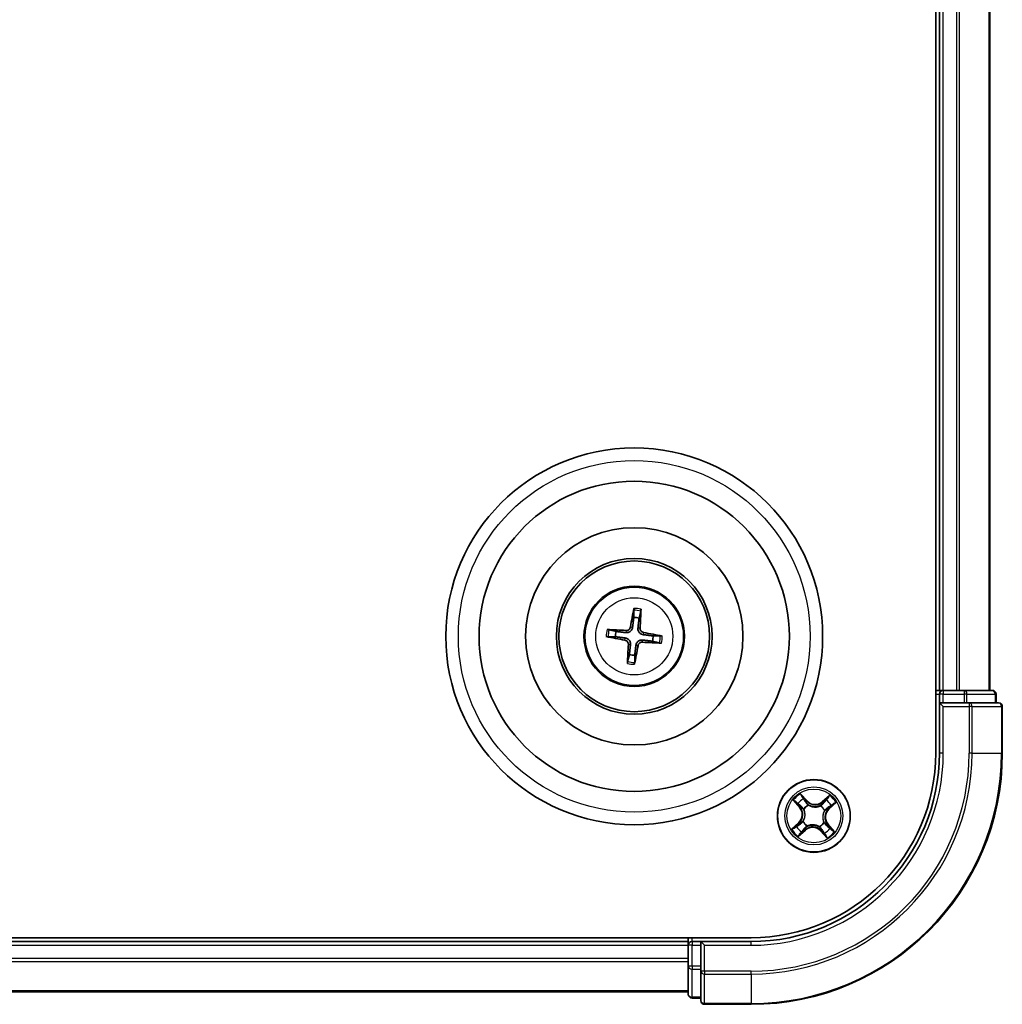
# Model space of a CAD drawing. Units: millimetres. Extents: x 7 to 4945, y 4 to 1128.
# Drawn here: x 1511 to 1589, y 601 to 680 of the extents above; entities that cross this region are included whole.
import ezdxf

# ---------------------------------------------------------------- set-up
doc = ezdxf.new("R2010")
doc.units = ezdxf.units.MM
doc.header["$LTSCALE"] = 0.5
doc.layers.add('Visible (ISO)', color=7, linetype='Continuous', lineweight=35)
doc.layers.add('Visible Narrow (ISO)', color=7, linetype='Continuous', lineweight=25)

msp = doc.modelspace()

# ---------------------------------------------------------------- linework, layer by layer
at = {"layer": 'Visible (ISO)'}
for p, q in [((1584.1121, 741.4239), (1584.1121, 621.4239)), ((1584.4121, 736.4239), (1584.4121, 626.4239)), ((1588.4121, 626.4239), (1588.4121, 736.4239)), ((1560.0733, 632.7967), (1560.0772, 632.225)), ((1560.4979, 632.1749), (1560.6357, 632.7298)), ((1558.6611, 631.1097), (1558.1062, 631.2476)), ((1558.0393, 630.6852), (1558.6111, 630.6891)), ((1561.5631, 630.3381), (1562.118, 630.2003)), ((1562.1849, 630.7627), (1561.6131, 630.7588)), ((1559.7263, 629.2729), (1559.5884, 628.718)), ((1560.1509, 628.6511), (1560.147, 629.2229)), ((1584.4121, 626.4239), (1584.1121, 626.4239)), ((1584.7121, 626.4239), (1584.4121, 626.4239)), ((1585.7716, 626.4239), (1584.7121, 626.4239)), ((1585.9952, 626.4239), (1585.7716, 626.4239)), ((1586.3707, 626.4239), (1585.9952, 626.4239)), ((1588.6121, 626.4239), (1586.3707, 626.4239)), ((1584.4121, 626.1239), (1584.4121, 625.4239)), ((1588.9121, 625.4239), (1588.9121, 626.1239)), ((1584.4121, 625.4239), (1584.4121, 621.4239)), ((1584.4121, 625.4239), (1584.7121, 625.1239)), ((1584.7121, 625.4239), (1584.4121, 625.4239)), ((1584.7121, 625.4239), (1586.3707, 625.4239)), ((1586.7716, 625.4239), (1586.3707, 625.4239)), ((1589.1121, 625.4239), (1586.7716, 625.4239)), ((1589.4121, 621.4239), (1589.4121, 625.1239)), ((1569.4121, 606.7239), (1449.4121, 606.7239)), ((1564.4121, 606.4239), (1454.4121, 606.4239)), ((1564.4121, 606.7239), (1564.4121, 606.4239)), ((1564.4121, 606.4239), (1564.4121, 606.1239)), ((1564.4121, 606.1239), (1564.4121, 605.0644)), ((1565.4121, 606.4239), (1564.7121, 606.4239)), ((1565.7121, 606.1239), (1565.4121, 606.4239)), ((1569.4121, 606.4239), (1565.4121, 606.4239)), ((1565.4121, 606.4239), (1565.4121, 606.1239)), ((1565.4121, 604.4653), (1565.4121, 606.1239)), ((1564.4121, 605.0644), (1564.4121, 604.8408)), ((1564.4121, 604.8408), (1564.4121, 604.4653)), ((1564.4121, 604.4653), (1564.4121, 602.2239)), ((1565.4121, 604.4653), (1565.4121, 604.0644)), ((1565.4121, 604.0644), (1565.4121, 601.7239)), ((1454.4121, 602.4239), (1564.4121, 602.4239)), ((1564.7121, 601.9239), (1565.4121, 601.9239)), ((1565.7121, 601.4239), (1569.4121, 601.4239))]:
    msp.add_line(p, q, dxfattribs=at)
for centre, radius in [((1560.1121, 630.7239), 15), ((1560.1121, 630.7239), 12.35), ((1560.1121, 630.7239), 8.65), ((1560.1121, 630.7239), 6.2), ((1560.1121, 630.7239), 6), ((1560.1121, 630.7239), 4), ((1574.4121, 616.4239), 2.9)]:
    msp.add_circle(centre, radius, dxfattribs=at)
for centre, radius, start, end in [((1560.1121, 630.7239), 1.5014, 75.110183, 91.33078), ((1560.1121, 630.7239), 1.5014, 165.110183, 181.33078), ((1560.1121, 630.7239), 1.5014, 345.110183, 1.33078), ((1560.1121, 630.7239), 1.5014, 255.110183, 271.33078), ((1584.7121, 626.1239), 0.3, 90, 180), ((1588.6121, 626.1239), 0.3, 0, 90), ((1589.1121, 625.1239), 0.3, 0, 90), ((1569.4121, 621.4239), 20, 270, 0), ((1569.4121, 621.4239), 15, 270, 0), ((1569.4121, 621.4239), 14.7, 270, 0), ((1564.7121, 606.1239), 0.3, 90, 180), ((1564.7121, 602.2239), 0.3, 180, 270), ((1565.7121, 601.7239), 0.3, 180, 270)]:
    msp.add_arc(centre, radius, start, end, dxfattribs=at)
for centre, major_axis, start_param, end_param in [((1560.2499, 630.7003), (-1.0966, -6.4053), 4.3682757, 4.60726), ((1559.9726, 630.7333), (0.4357, 6.4839), 4.817518, 5.0565022), ((1560.1027, 630.5844), (-6.4839, 0.4357), 4.817518, 5.0565022), ((1560.1357, 630.8617), (6.4053, -1.0966), 4.3682757, 4.60726), ((1560.0885, 630.5861), (-6.4053, 1.0966), 4.3682757, 4.60726), ((1560.2516, 630.7145), (-0.4357, -6.4839), 4.817518, 5.0565022), ((1559.9743, 630.7475), (1.0966, 6.4053), 4.3682757, 4.60726), ((1560.1215, 630.8634), (6.4839, -0.4357), 4.817518, 5.0565022)]:
    msp.add_ellipse(centre, major_axis=major_axis, ratio=0.0871557, start_param=start_param, end_param=end_param, dxfattribs=at)
for points, knots in [([(1560.0733, 632.7967), (1560.0733, 632.8027), (1560.0737, 632.8111), (1560.0753, 632.8308), (1560.077, 632.8462), (1560.0809, 632.8747), (1560.0837, 632.893), (1560.0887, 632.9221), (1560.0916, 632.9379), (1560.0943, 632.9512)], [0.0427285, 0.0427285, 0.0427285, 0.0427285, 0.046469677, 0.046469677, 0.051108902, 0.051108902, 0.055816051, 0.055816051, 0.05997866, 0.05997866, 0.05997866, 0.05997866]), ([(1560.6515, 632.885), (1560.651, 632.8714), (1560.6502, 632.8553), (1560.6482, 632.8258), (1560.6467, 632.8074), (1560.6437, 632.7788), (1560.6418, 632.7635), (1560.6387, 632.7439), (1560.6372, 632.7357), (1560.6357, 632.7298)], [0.014560073, 0.014560073, 0.014560073, 0.014560073, 0.018722682, 0.018722682, 0.023429831, 0.023429831, 0.028069056, 0.028069056, 0.031810233, 0.031810233, 0.031810233, 0.031810233]), ([(1557.9511, 631.2634), (1557.9646, 631.2629), (1557.9807, 631.262), (1558.0102, 631.2601), (1558.0286, 631.2585), (1558.0572, 631.2555), (1558.0726, 631.2536), (1558.0921, 631.2506), (1558.1003, 631.249), (1558.1062, 631.2476)], [0.014560073, 0.014560073, 0.014560073, 0.014560073, 0.018722682, 0.018722682, 0.023429831, 0.023429831, 0.028069056, 0.028069056, 0.031810233, 0.031810233, 0.031810233, 0.031810233]), ([(1559.9791, 631.4385), (1559.9736, 631.3946), (1559.9619, 631.3512), (1559.9317, 631.278), (1559.9119, 631.2418), (1559.8622, 631.1749), (1559.8321, 631.1442), (1559.7692, 631.0947), (1559.7322, 631.0726), (1559.6555, 631.0399), (1559.6157, 631.0292), (1559.5375, 631.017), (1559.4926, 631.0158), (1559.4486, 631.0207)], [0.222956271, 0.222956271, 0.222956271, 0.222956271, 0.236687953, 0.236687953, 0.248699118, 0.248699118, 0.260710282, 0.260710282, 0.272721447, 0.272721447, 0.284732612, 0.284732612, 0.298464294, 0.298464294, 0.298464294, 0.298464294]), ([(1559.8098, 631.4675), (1559.8024, 631.4267), (1559.7865, 631.3846), (1559.7391, 631.3099), (1559.7076, 631.2775), (1559.6396, 631.2293), (1559.5985, 631.2103), (1559.5239, 631.1929), (1559.4913, 631.1903), (1559.4601, 631.1921)], [0, 0, 0, 0, 0.012499779, 0.012499779, 0.024999557, 0.024999557, 0.037523671, 0.037523671, 0.046676606, 0.046676606, 0.046676606, 0.046676606]), ([(1560.8267, 630.8569), (1560.7828, 630.8624), (1560.7394, 630.8741), (1560.6662, 630.9043), (1560.63, 630.9241), (1560.5631, 630.9738), (1560.5324, 631.0039), (1560.4828, 631.0669), (1560.4608, 631.1038), (1560.4281, 631.1805), (1560.4174, 631.2203), (1560.4052, 631.2985), (1560.404, 631.3435), (1560.4089, 631.3874)], [0.222956271, 0.222956271, 0.222956271, 0.222956271, 0.236687953, 0.236687953, 0.248699118, 0.248699118, 0.260710282, 0.260710282, 0.272721447, 0.272721447, 0.284732612, 0.284732612, 0.298464294, 0.298464294, 0.298464294, 0.298464294]), ([(1560.8557, 631.0262), (1560.8149, 631.0336), (1560.7727, 631.0495), (1560.6981, 631.0969), (1560.6657, 631.1284), (1560.6174, 631.1964), (1560.5984, 631.2375), (1560.5811, 631.3121), (1560.5785, 631.3447), (1560.5803, 631.3759)], [0, 0, 0, 0, 0.012499779, 0.012499779, 0.024999557, 0.024999557, 0.037523671, 0.037523671, 0.046676606, 0.046676606, 0.046676606, 0.046676606]), ([(1558.0393, 630.6852), (1558.0333, 630.6852), (1558.0249, 630.6855), (1558.0052, 630.6872), (1557.9899, 630.6889), (1557.9613, 630.6927), (1557.9431, 630.6955), (1557.9139, 630.7005), (1557.8981, 630.7035), (1557.8848, 630.7062)], [0.0427285, 0.0427285, 0.0427285, 0.0427285, 0.046469677, 0.046469677, 0.051108902, 0.051108902, 0.055816051, 0.055816051, 0.05997866, 0.05997866, 0.05997866, 0.05997866]), ([(1559.3685, 630.4216), (1559.4093, 630.4143), (1559.4515, 630.3984), (1559.5261, 630.351), (1559.5585, 630.3195), (1559.6068, 630.2514), (1559.6258, 630.2103), (1559.6431, 630.1357), (1559.6457, 630.1032), (1559.6439, 630.0719)], [0, 0, 0, 0, 0.012499779, 0.012499779, 0.024999557, 0.024999557, 0.037523671, 0.037523671, 0.046676606, 0.046676606, 0.046676606, 0.046676606]), ([(1559.3975, 630.591), (1559.4414, 630.5854), (1559.4848, 630.5737), (1559.558, 630.5435), (1559.5942, 630.5238), (1559.6611, 630.474), (1559.6918, 630.4439), (1559.7413, 630.381), (1559.7634, 630.3441), (1559.7961, 630.2674), (1559.8068, 630.2276), (1559.819, 630.1493), (1559.8202, 630.1044), (1559.8153, 630.0604)], [0.222956271, 0.222956271, 0.222956271, 0.222956271, 0.236687953, 0.236687953, 0.248699118, 0.248699118, 0.260710282, 0.260710282, 0.272721447, 0.272721447, 0.284732612, 0.284732612, 0.298464294, 0.298464294, 0.298464294, 0.298464294]), ([(1560.245, 630.0093), (1560.2506, 630.0532), (1560.2623, 630.0966), (1560.2925, 630.1698), (1560.3122, 630.206), (1560.362, 630.2729), (1560.3921, 630.3036), (1560.455, 630.3532), (1560.4919, 630.3752), (1560.5686, 630.4079), (1560.6085, 630.4187), (1560.6867, 630.4309), (1560.7316, 630.4321), (1560.7756, 630.4271)], [0.222956271, 0.222956271, 0.222956271, 0.222956271, 0.236687953, 0.236687953, 0.248699118, 0.248699118, 0.260710282, 0.260710282, 0.272721447, 0.272721447, 0.284732612, 0.284732612, 0.298464294, 0.298464294, 0.298464294, 0.298464294]), ([(1562.1849, 630.7627), (1562.1909, 630.7627), (1562.1993, 630.7623), (1562.219, 630.7607), (1562.2343, 630.759), (1562.2629, 630.7551), (1562.2811, 630.7523), (1562.3103, 630.7473), (1562.326, 630.7444), (1562.3394, 630.7417)], [0.0427285, 0.0427285, 0.0427285, 0.0427285, 0.046469677, 0.046469677, 0.051108902, 0.051108902, 0.055816051, 0.055816051, 0.05997866, 0.05997866, 0.05997866, 0.05997866]), ([(1560.4144, 629.9803), (1560.4218, 630.0211), (1560.4377, 630.0633), (1560.4851, 630.1379), (1560.5165, 630.1703), (1560.5846, 630.2186), (1560.6257, 630.2376), (1560.7003, 630.2549), (1560.7329, 630.2575), (1560.7641, 630.2557)], [0, 0, 0, 0, 0.012499779, 0.012499779, 0.024999557, 0.024999557, 0.037523671, 0.037523671, 0.046676606, 0.046676606, 0.046676606, 0.046676606]), ([(1562.2731, 630.1845), (1562.2595, 630.185), (1562.2435, 630.1858), (1562.214, 630.1878), (1562.1956, 630.1893), (1562.167, 630.1923), (1562.1516, 630.1942), (1562.1321, 630.1973), (1562.1239, 630.1989), (1562.118, 630.2003)], [0.014560073, 0.014560073, 0.014560073, 0.014560073, 0.018722682, 0.018722682, 0.023429831, 0.023429831, 0.028069056, 0.028069056, 0.031810233, 0.031810233, 0.031810233, 0.031810233]), ([(1559.5726, 628.5629), (1559.5731, 628.5765), (1559.574, 628.5925), (1559.5759, 628.622), (1559.5775, 628.6404), (1559.5805, 628.6691), (1559.5824, 628.6844), (1559.5854, 628.7039), (1559.587, 628.7121), (1559.5884, 628.718)], [0.014560073, 0.014560073, 0.014560073, 0.014560073, 0.018722682, 0.018722682, 0.023429831, 0.023429831, 0.028069056, 0.028069056, 0.031810233, 0.031810233, 0.031810233, 0.031810233]), ([(1560.1509, 628.6511), (1560.1509, 628.6451), (1560.1505, 628.6367), (1560.1489, 628.617), (1560.1471, 628.6017), (1560.1433, 628.5731), (1560.1405, 628.5549), (1560.1355, 628.5257), (1560.1326, 628.51), (1560.1299, 628.4966)], [0.0427285, 0.0427285, 0.0427285, 0.0427285, 0.046469677, 0.046469677, 0.051108902, 0.051108902, 0.055816051, 0.055816051, 0.05997866, 0.05997866, 0.05997866, 0.05997866])]:
    msp.add_open_spline(points, degree=3, knots=knots, dxfattribs=at)
for points, weights in [([(1560.0772, 632.225), (1560.0113, 631.6937), (1559.9791, 631.4385)], [1, 1.44873413118, 1.8284082018]), ([(1560.4089, 631.3874), (1560.4375, 631.6431), (1560.4979, 632.1749)], [1.8284082018, 1.44873413118, 1]), ([(1558.6111, 630.6891), (1559.1423, 630.6231), (1559.3975, 630.591)], [1, 1.44873413118, 1.8284082018]), ([(1559.4486, 631.0207), (1559.1929, 631.0493), (1558.6611, 631.1097)], [1.8284082018, 1.44873413118, 1]), ([(1560.7756, 630.4271), (1561.0313, 630.3985), (1561.5631, 630.3381)], [1.8284082018, 1.44873413118, 1]), ([(1561.6131, 630.7588), (1561.0819, 630.8247), (1560.8267, 630.8569)], [1, 1.44873413118, 1.8284082018]), ([(1559.8153, 630.0604), (1559.7867, 629.8048), (1559.7263, 629.2729)], [1.8284082018, 1.44873413118, 1]), ([(1560.147, 629.2229), (1560.2129, 629.7541), (1560.245, 630.0093)], [1, 1.44873413118, 1.8284082018])]:
    msp.add_rational_spline(points, weights, degree=2, dxfattribs=at)
at = {"layer": 'Visible Narrow (ISO)'}
for p, q in [((1584.7121, 626.4239), (1584.7121, 736.4239)), ((1585.7716, 736.4239), (1585.7716, 626.4239)), ((1586.002, 626.4239), (1586.002, 736.4239)), ((1588.3426, 736.4239), (1588.3426, 626.4239)), ((1559.4601, 631.1921), (1559.4486, 631.0207)), ((1559.8098, 631.4675), (1559.9791, 631.4385)), ((1560.5803, 631.3759), (1560.4089, 631.3874)), ((1559.3685, 630.4216), (1559.3975, 630.591)), ((1560.7641, 630.2557), (1560.7756, 630.4271)), ((1560.8557, 631.0262), (1560.8267, 630.8569)), ((1559.6439, 630.0719), (1559.8153, 630.0604)), ((1560.4144, 629.9803), (1560.245, 630.0093)), ((1584.7121, 626.4239), (1584.7121, 626.1239)), ((1586.3707, 626.4239), (1586.3707, 626.1239)), ((1584.1121, 626.1239), (1584.4121, 626.1239)), ((1584.7121, 626.1239), (1584.4121, 626.1239)), ((1584.7121, 626.1239), (1586.3707, 626.1239)), ((1584.7121, 625.4239), (1584.7121, 626.1239)), ((1586.6012, 626.1239), (1586.3707, 626.1239)), ((1586.3707, 626.1239), (1586.3707, 625.4239)), ((1586.6012, 626.1239), (1588.8426, 626.1239)), ((1586.6012, 625.4239), (1586.6012, 626.1239)), ((1588.9121, 626.1239), (1588.8426, 626.1239)), ((1588.8426, 626.1239), (1588.8426, 625.4239)), ((1584.7121, 621.4239), (1584.7121, 625.1239)), ((1584.7121, 625.1239), (1586.7716, 625.1239)), ((1586.7716, 625.4239), (1586.7716, 625.1239)), ((1586.7716, 625.1239), (1586.7716, 621.4239)), ((1587.002, 625.1239), (1586.7716, 625.1239)), ((1587.002, 621.4239), (1587.002, 625.1239)), ((1587.002, 625.1239), (1589.3426, 625.1239)), ((1589.3426, 625.1239), (1589.3426, 621.4239)), ((1589.4121, 625.1239), (1589.3426, 625.1239)), ((1584.7121, 621.4239), (1584.4121, 621.4239)), ((1587.002, 621.4239), (1586.7716, 621.4239)), ((1587.002, 621.4239), (1589.3426, 621.4239)), ((1589.3426, 621.4239), (1589.4121, 621.4239)), ((1573.8846, 617.62), (1573.3548, 618.192)), ((1573.515, 617.9457), (1573.848, 617.5861)), ((1575.6596, 618.0633), (1575.0694, 617.5538)), ((1575.102, 617.5161), (1575.473, 617.8364)), ((1572.7727, 617.6714), (1573.2822, 617.0813)), ((1573.3199, 617.1138), (1572.9996, 617.4848)), ((1573.3199, 617.1138), (1573.2822, 617.0813)), ((1573.3199, 617.1138), (1573.3749, 617.1613)), ((1573.848, 617.5861), (1573.7947, 617.5367)), ((1573.848, 617.5861), (1573.8846, 617.62)), ((1573.9713, 617.2866), (1573.981, 617.2677)), ((1574.9344, 617.2144), (1574.9461, 617.2322)), ((1575.102, 617.5161), (1575.0694, 617.5538)), ((1575.102, 617.5161), (1575.1495, 617.4611)), ((1575.5743, 616.988), (1575.5249, 617.0413)), ((1575.9339, 617.3211), (1575.5743, 616.988)), ((1575.6081, 616.9515), (1576.1801, 617.4812)), ((1573.6216, 616.9462), (1573.6038, 616.958)), ((1575.2748, 616.8647), (1575.2558, 616.855)), ((1575.5743, 616.988), (1575.6081, 616.9515)), ((1573.2161, 615.8964), (1572.6441, 615.3666)), ((1572.8903, 615.5268), (1573.2499, 615.8598)), ((1573.2499, 615.8598), (1573.2161, 615.8964)), ((1573.2499, 615.8598), (1573.2993, 615.8065)), ((1573.5494, 615.9831), (1573.5684, 615.9928)), ((1573.8898, 615.6334), (1573.878, 615.6156)), ((1574.8529, 615.5612), (1574.8432, 615.5802)), ((1575.2026, 615.9016), (1575.2204, 615.8899)), ((1575.5043, 615.734), (1575.4493, 615.6865)), ((1575.5043, 615.734), (1575.542, 615.7666)), ((1575.5043, 615.734), (1575.8246, 615.363)), ((1576.0515, 615.1764), (1575.542, 615.7666)), ((1573.1646, 614.7845), (1573.7547, 615.294)), ((1573.7222, 615.3317), (1573.3512, 615.0114)), ((1573.7222, 615.3317), (1573.6747, 615.3867)), ((1573.7222, 615.3317), (1573.7547, 615.294)), ((1574.9762, 615.2617), (1574.9396, 615.2279)), ((1574.9396, 615.2279), (1575.4694, 614.6559)), ((1574.9762, 615.2617), (1575.0295, 615.3111)), ((1575.3092, 614.9021), (1574.9762, 615.2617)), ((1454.4121, 606.1239), (1564.4121, 606.1239)), ((1564.7121, 606.1239), (1564.4121, 606.1239)), ((1564.7121, 606.4239), (1564.7121, 606.7239)), ((1564.7121, 606.4239), (1564.7121, 606.1239)), ((1564.7121, 604.4653), (1564.7121, 606.1239)), ((1564.7121, 606.1239), (1565.4121, 606.1239)), ((1565.7121, 606.1239), (1569.4121, 606.1239)), ((1565.7121, 604.0644), (1565.7121, 606.1239)), ((1569.4121, 606.1239), (1569.4121, 606.4239)), ((1564.4121, 605.0644), (1454.4121, 605.0644)), ((1454.4121, 604.834), (1564.4121, 604.834)), ((1564.7121, 604.4653), (1564.4121, 604.4653)), ((1564.7121, 604.4653), (1564.7121, 604.2348)), ((1565.4121, 604.4653), (1564.7121, 604.4653)), ((1564.7121, 601.9935), (1564.7121, 604.2348)), ((1564.7121, 604.2348), (1565.4121, 604.2348)), ((1565.7121, 604.0644), (1565.4121, 604.0644)), ((1569.4121, 604.0644), (1565.7121, 604.0644)), ((1565.7121, 604.0644), (1565.7121, 603.834)), ((1565.7121, 603.834), (1569.4121, 603.834)), ((1565.7121, 601.4935), (1565.7121, 603.834)), ((1569.4121, 603.834), (1569.4121, 604.0644)), ((1569.4121, 603.834), (1569.4121, 601.4935)), ((1564.4121, 602.4935), (1454.4121, 602.4935)), ((1564.7121, 601.9935), (1564.7121, 601.9239)), ((1565.4121, 601.9935), (1564.7121, 601.9935)), ((1569.4121, 601.4935), (1565.7121, 601.4935)), ((1565.7121, 601.4935), (1565.7121, 601.4239)), ((1569.4121, 601.4935), (1569.4121, 601.4239))]:
    msp.add_line(p, q, dxfattribs=at)
for centre, radius in [((1560.1121, 630.7239), 14), ((1560.1121, 630.7239), 3.9074), ((1560.1121, 630.7239), 3.0689), ((1574.4121, 616.4239), 2.8677), ((1574.4121, 616.4239), 2.3092), ((1574.4121, 616.4239), 2.1415)]:
    msp.add_circle(centre, radius, dxfattribs=at)
for centre, radius, start, end in [((1560.1121, 630.7239), 2.0731, 75.369562, 91.071402), ((1560.1121, 630.7239), 2.2274, 75.983871, 90.457092), ((1560.1121, 630.7239), 2.2274, 165.983871, 180.457092), ((1560.1121, 630.7239), 2.0731, 165.369562, 181.071402), ((1560.1121, 630.7239), 2.0731, 345.369562, 1.071402), ((1560.1121, 630.7239), 2.2274, 345.983871, 0.457092), ((1560.1121, 630.7239), 2.2274, 255.983871, 270.457092), ((1560.1121, 630.7239), 2.0731, 255.369562, 271.071402), ((1569.4121, 621.4239), 17.3595, 270, 0), ((1569.4121, 621.4239), 19.9305, 270, 0), ((1569.4121, 621.4239), 17.59, 270, 0), ((1569.4121, 621.4239), 15.3, 270, 0), ((1574.4121, 616.4239), 2.0601, 120.880183, 142.731019), ((1574.4121, 616.4239), 1.6122, 121.49808, 142.113122), ((1574.4121, 616.4239), 2.0601, 30.880183, 52.731019), ((1572.6356, 616.5231), 0.8542, 312.805601, 40.805601), ((1572.6356, 616.5231), 0.904, 312.805601, 40.805601), ((1574.4121, 616.4239), 0.9688, 117.063645, 146.547557), ((1574.4121, 616.4239), 0.9475, 117.063645, 146.547557), ((1574.5112, 618.2004), 0.904, 222.805601, 310.805601), ((1574.5112, 618.2004), 0.8542, 222.805601, 310.805601), ((1574.4121, 616.4239), 0.9475, 27.063645, 56.547557), ((1574.4121, 616.4239), 0.9688, 27.063645, 56.547557), ((1574.4121, 616.4239), 1.6122, 31.49808, 52.113122), ((1576.1886, 616.3248), 0.904, 132.805601, 220.805601), ((1576.1886, 616.3248), 0.8542, 132.805601, 220.805601), ((1574.4121, 616.4239), 1.6122, 211.49808, 232.113122), ((1574.4121, 616.4239), 0.9688, 207.063645, 236.547557), ((1574.4121, 616.4239), 0.9475, 207.063645, 236.547557), ((1574.3129, 614.6475), 0.904, 42.805601, 130.805601), ((1574.3129, 614.6475), 0.8542, 42.805601, 130.805601), ((1574.4121, 616.4239), 0.9475, 297.063645, 326.547557), ((1574.4121, 616.4239), 0.9688, 297.063645, 326.547557), ((1574.4121, 616.4239), 2.0601, 210.880183, 232.731019), ((1574.4121, 616.4239), 1.6122, 301.49808, 322.113122), ((1574.4121, 616.4239), 2.0601, 300.880183, 322.731019)]:
    msp.add_arc(centre, radius, start, end, dxfattribs=at)
for centre, major_axis, ratio, start_param, end_param in [((1586.3707, 626.1239), (0, 0.3), 0.7682213, 4.712389, 6.2831853), ((1588.6121, 626.1239), (0, 0.3), 0.7682213, 4.712389, 6.2831853), ((1586.7716, 625.1239), (0, 0.3), 0.7682213, 4.712389, 6.2831853), ((1589.1121, 625.1239), (0, 0.3), 0.7682213, 4.712389, 6.2831853), ((1573.4784, 617.9119), (0.0386, 0.0318), 0.5485067, 0.1044247, 1.4996069), ((1573.5932, 617.7604), (0.0421, 0.027), 0.8957402, 0.1973195, 1.5527426), ((1575.5055, 617.7987), (-0.0348, 0.0359), 0.5485067, 4.7835784, 6.1787606), ((1573.0373, 617.5174), (-0.0359, -0.0348), 0.5485067, 4.7835784, 6.1787606), ((1573.1751, 617.3865), (-0.0315, -0.0388), 0.8957402, 4.7304427, 6.0858658), ((1573.4126, 617.1938), (-0.0315, -0.0388), 0.8957205, 4.7348377, 6.0858836), ((1573.7582, 617.5029), (0.0421, 0.027), 0.8957205, 0.1973017, 1.5483476), ((1573.9917, 617.2468), (0.0306, 0.0395), 0.8768464, 0.1822914, 1.1799022), ((1573.9917, 617.2468), (0.0256, 0.0429), 0.4107012, 0.0957358, 1.3186875), ((1574.9214, 617.1949), (-0.026, 0.0427), 0.8768464, 5.1032831, 6.100894), ((1574.9214, 617.1949), (-0.0207, 0.0455), 0.4107012, 4.9644978, 6.1874495), ((1575.182, 617.4234), (-0.0388, 0.0315), 0.8957205, 4.7348377, 6.0858836), ((1575.3746, 617.6609), (-0.0388, 0.0315), 0.8957402, 4.7304427, 6.0858658), ((1575.4911, 617.0778), (0.027, -0.0421), 0.8957205, 0.1973017, 1.5483476), ((1575.7485, 617.2428), (0.027, -0.0421), 0.8957402, 0.1973195, 1.5527426), ((1575.9, 617.3576), (0.0318, -0.0386), 0.5485067, 0.1044247, 1.4996069), ((1573.6411, 616.9333), (-0.0427, -0.026), 0.8768464, 5.1032831, 6.100894), ((1573.6411, 616.9333), (-0.0455, -0.0207), 0.4107012, 4.9644978, 6.1874495), ((1575.2349, 616.8443), (0.0429, -0.0256), 0.4107012, 0.0957358, 1.3186875), ((1575.2349, 616.8443), (0.0395, -0.0306), 0.8768464, 0.1822914, 1.1799022), ((1572.9242, 615.4902), (-0.0318, 0.0386), 0.5485067, 0.1044247, 1.4996069), ((1573.0756, 615.605), (-0.027, 0.0421), 0.8957402, 0.1973195, 1.5527426), ((1573.3331, 615.77), (-0.027, 0.0421), 0.8957205, 0.1973017, 1.5483476), ((1573.5893, 616.0035), (-0.0395, 0.0306), 0.8768464, 0.1822914, 1.1799022), ((1573.5893, 616.0035), (-0.0429, 0.0256), 0.4107012, 0.0957358, 1.3186875), ((1573.9027, 615.653), (0.026, -0.0427), 0.8768464, 5.1032831, 6.100894), ((1573.9027, 615.653), (0.0207, -0.0455), 0.4107012, 4.9644978, 6.1874495), ((1574.8325, 615.6011), (-0.0256, -0.0429), 0.4107012, 0.0957358, 1.3186875), ((1574.8325, 615.6011), (-0.0306, -0.0395), 0.8768464, 0.1822914, 1.1799022), ((1575.183, 615.9146), (0.0455, 0.0207), 0.4107012, 4.9644978, 6.1874495), ((1575.183, 615.9146), (0.0427, 0.026), 0.8768464, 5.1032831, 6.100894), ((1575.4116, 615.654), (0.0315, 0.0388), 0.8957205, 4.7348377, 6.0858836), ((1575.6491, 615.4614), (0.0315, 0.0388), 0.8957402, 4.7304427, 6.0858658), ((1573.3186, 615.0491), (0.0348, -0.0359), 0.5485067, 4.7835784, 6.1787606), ((1573.4496, 615.1869), (0.0388, -0.0315), 0.8957402, 4.7304427, 6.0858658), ((1573.6422, 615.4244), (0.0388, -0.0315), 0.8957205, 4.7348377, 6.0858836), ((1575.066, 615.3449), (-0.0421, -0.027), 0.8957205, 0.1973017, 1.5483476), ((1575.231, 615.0875), (-0.0421, -0.027), 0.8957402, 0.1973195, 1.5527426), ((1575.3458, 614.936), (-0.0386, -0.0318), 0.5485067, 0.1044247, 1.4996069), ((1575.7869, 615.3305), (0.0359, 0.0348), 0.5485067, 4.7835784, 6.1787606), ((1564.7121, 604.4653), (-0.3, 0), 0.7682213, 0, 1.5707963), ((1565.7121, 604.0644), (-0.3, 0), 0.7682213, 0, 1.5707963), ((1564.7121, 602.2239), (-0.3, 0), 0.7682213, 0, 1.5707963), ((1565.7121, 601.7239), (-0.3, 0), 0.7682213, 0, 1.5707963)]:
    msp.add_ellipse(centre, major_axis=major_axis, ratio=ratio, start_param=start_param, end_param=end_param, dxfattribs=at)
for points, knots in [([(1573.515, 617.9457), (1573.4996, 617.9633), (1573.4848, 617.9828), (1573.4475, 618.0359), (1573.4258, 618.0708), (1573.3876, 618.1349), (1573.3711, 618.1636), (1573.3548, 618.192)], [-0.032055974, -0.032055974, -0.032055974, -0.032055974, -0.02365019, -0.02365019, -0.010200936, -0.010200936, 0.000338329, 0.000338329, 0.000338329, 0.000338329]), ([(1573.3548, 618.192), (1573.3642, 618.1613), (1573.3736, 618.1302), (1573.3967, 618.0616), (1573.4105, 618.0246), (1573.4381, 617.9707), (1573.4499, 617.9515), (1573.4638, 617.9352)], [-0.000338329, -0.000338329, -0.000338329, -0.000338329, 0.010200936, 0.010200936, 0.02365019, 0.02365019, 0.032055974, 0.032055974, 0.032055974, 0.032055974]), ([(1573.4638, 617.9352), (1573.4874, 617.9074), (1573.5086, 617.8815), (1573.5445, 617.8353), (1573.5591, 617.8151), (1573.5698, 617.7986)], [-0.028982846, -0.028982846, -0.028982846, -0.028982846, -0.014585063, -0.014585063, 0, 0, 0, 0]), ([(1573.6297, 617.7942), (1573.6181, 617.8124), (1573.6022, 617.8348), (1573.5633, 617.886), (1573.5405, 617.9147), (1573.515, 617.9457)], [0, 0, 0, 0, 0.014585063, 0.014585063, 0.028982846, 0.028982846, 0.028982846, 0.028982846]), ([(1573.5698, 617.7986), (1573.5973, 617.7557), (1573.6248, 617.7128), (1573.6799, 617.627), (1573.7074, 617.5841), (1573.735, 617.5412)], [-0.068779854, -0.068779854, -0.068779854, -0.068779854, -0.034389927, -0.034389927, 0, 0, 0, 0]), ([(1573.7947, 617.5367), (1573.7672, 617.5797), (1573.7397, 617.6226), (1573.6847, 617.7084), (1573.6572, 617.7513), (1573.6297, 617.7942)], [0, 0, 0, 0, 0.034389927, 0.034389927, 0.068779854, 0.068779854, 0.068779854, 0.068779854]), ([(1575.473, 617.8364), (1575.444, 617.8083), (1575.4179, 617.7822), (1575.3738, 617.7357), (1575.3556, 617.7153), (1575.3421, 617.6986)], [0, 0, 0, 0, 0.014491423, 0.014491423, 0.028982846, 0.028982846, 0.028982846, 0.028982846]), ([(1575.4021, 617.6963), (1575.4145, 617.7114), (1575.4311, 617.7298), (1575.4719, 617.7716), (1575.4959, 617.7951), (1575.5227, 617.8203)], [-0.028982846, -0.028982846, -0.028982846, -0.028982846, -0.014491423, -0.014491423, 0, 0, 0, 0]), ([(1575.6596, 618.0633), (1575.6437, 618.0417), (1575.6276, 618.0198), (1575.5958, 617.9775), (1575.5801, 617.957), (1575.5462, 617.9146), (1575.5279, 617.8928), (1575.4972, 617.8597), (1575.4852, 617.8476), (1575.473, 617.8364)], [-0.032394303, -0.032394303, -0.032394303, -0.032394303, -0.023744988, -0.023744988, -0.0154285, -0.0154285, -0.005934038, -0.005934038, 0, 0, 0, 0]), ([(1575.5227, 617.8203), (1575.5337, 617.8306), (1575.5438, 617.8425), (1575.5687, 617.8762), (1575.5823, 617.8993), (1575.6066, 617.9453), (1575.6173, 617.9678), (1575.6386, 618.0148), (1575.6491, 618.0391), (1575.6596, 618.0633)], [0, 0, 0, 0, 0.005934038, 0.005934038, 0.0154285, 0.0154285, 0.023744988, 0.023744988, 0.032394303, 0.032394303, 0.032394303, 0.032394303]), ([(1573.0157, 617.5345), (1573.0054, 617.5455), (1572.9935, 617.5557), (1572.9598, 617.5805), (1572.9367, 617.5942), (1572.8907, 617.6184), (1572.8682, 617.6291), (1572.8213, 617.6504), (1572.7969, 617.661), (1572.7727, 617.6714)], [0, 0, 0, 0, 0.005934038, 0.005934038, 0.0154285, 0.0154285, 0.023744988, 0.023744988, 0.032394303, 0.032394303, 0.032394303, 0.032394303]), ([(1572.7727, 617.6714), (1572.7944, 617.6555), (1572.8162, 617.6394), (1572.8585, 617.6076), (1572.879, 617.592), (1572.9214, 617.558), (1572.9432, 617.5397), (1572.9763, 617.509), (1572.9884, 617.497), (1572.9996, 617.4848)], [-0.032394303, -0.032394303, -0.032394303, -0.032394303, -0.023744988, -0.023744988, -0.0154285, -0.0154285, -0.005934038, -0.005934038, 0, 0, 0, 0]), ([(1572.9996, 617.4848), (1573.0277, 617.4558), (1573.0538, 617.4298), (1573.1003, 617.3856), (1573.1207, 617.3674), (1573.1374, 617.3539)], [0, 0, 0, 0, 0.014491423, 0.014491423, 0.028982846, 0.028982846, 0.028982846, 0.028982846]), ([(1573.1397, 617.414), (1573.1246, 617.4263), (1573.1062, 617.443), (1573.0644, 617.4837), (1573.0409, 617.5077), (1573.0157, 617.5345)], [-0.028982846, -0.028982846, -0.028982846, -0.028982846, -0.014491423, -0.014491423, 0, 0, 0, 0]), ([(1573.1374, 617.3539), (1573.177, 617.3218), (1573.2165, 617.2897), (1573.2957, 617.2255), (1573.3353, 617.1934), (1573.3749, 617.1613)], [0, 0, 0, 0, 0.034389927, 0.034389927, 0.068779854, 0.068779854, 0.068779854, 0.068779854]), ([(1573.3771, 617.2212), (1573.3375, 617.2533), (1573.298, 617.2855), (1573.2189, 617.3497), (1573.1793, 617.3818), (1573.1397, 617.414)], [-0.068779854, -0.068779854, -0.068779854, -0.068779854, -0.034389927, -0.034389927, 0, 0, 0, 0]), ([(1573.3749, 617.1613), (1573.4291, 617.1181), (1573.479, 617.0692), (1573.5493, 616.9829), (1573.573, 616.95), (1573.595, 616.9145)], [0, 0, 0, 0, 0.049120627, 0.049120627, 0.07646536, 0.07646536, 0.07646536, 0.07646536]), ([(1573.6038, 616.958), (1573.5815, 616.9961), (1573.5573, 617.0313), (1573.4852, 617.1233), (1573.4336, 617.1753), (1573.3771, 617.2212)], [-0.07646536, -0.07646536, -0.07646536, -0.07646536, -0.049120627, -0.049120627, 0, 0, 0, 0]), ([(1573.735, 617.5412), (1573.7743, 617.4799), (1573.8202, 617.4229), (1573.9036, 617.341), (1573.9359, 617.3131), (1573.9713, 617.2866)], [-0.098241255, -0.098241255, -0.098241255, -0.098241255, -0.049120627, -0.049120627, -0.021775894, -0.021775894, -0.021775894, -0.021775894]), ([(1574.0155, 617.2905), (1573.9826, 617.3164), (1573.9526, 617.3436), (1573.8747, 617.423), (1573.8316, 617.478), (1573.7947, 617.5367)], [0.021775894, 0.021775894, 0.021775894, 0.021775894, 0.049120627, 0.049120627, 0.098241255, 0.098241255, 0.098241255, 0.098241255]), ([(1573.981, 617.2677), (1573.9954, 617.2593), (1574.0102, 617.2512), (1574.1014, 617.2039), (1574.1852, 617.1728), (1574.3325, 617.1399), (1574.3917, 617.1316), (1574.4514, 617.1283), (1574.5111, 617.125), (1574.5709, 617.1266), (1574.7209, 617.1429), (1574.8076, 617.1645), (1574.9036, 617.2013), (1574.9191, 617.2077), (1574.9344, 617.2144)], [-0.17486601, -0.17486601, -0.17486601, -0.17486601, -0.16940495, -0.16940495, -0.14167408, -0.14167408, -0.12434228, -0.12434228, -0.12434228, -0.10701048, -0.10701048, -0.07927961, -0.07927961, -0.07381855, -0.07381855, -0.07381855, -0.07381855]), ([(1574.9026, 617.241), (1574.8882, 617.2344), (1574.8736, 617.2281), (1574.7835, 617.1921), (1574.7023, 617.1703), (1574.5632, 617.1535), (1574.5079, 617.1515), (1574.4529, 617.1546), (1574.3978, 617.1577), (1574.3431, 617.1657), (1574.2067, 617.198), (1574.1285, 617.2286), (1574.0429, 617.2745), (1574.0291, 617.2824), (1574.0155, 617.2905)], [0.07381855, 0.07381855, 0.07381855, 0.07381855, 0.07927961, 0.07927961, 0.10701048, 0.10701048, 0.12434228, 0.12434228, 0.12434228, 0.14167408, 0.14167408, 0.16940495, 0.16940495, 0.17486601, 0.17486601, 0.17486601, 0.17486601]), ([(1575.1495, 617.4611), (1575.1062, 617.4069), (1575.0574, 617.357), (1574.9711, 617.2867), (1574.9382, 617.263), (1574.9026, 617.241)], [0, 0, 0, 0, 0.049120627, 0.049120627, 0.07646536, 0.07646536, 0.07646536, 0.07646536]), ([(1574.9461, 617.2322), (1574.9843, 617.2545), (1575.0194, 617.2787), (1575.1115, 617.3508), (1575.1634, 617.4024), (1575.2093, 617.4589)], [-0.07646536, -0.07646536, -0.07646536, -0.07646536, -0.049120627, -0.049120627, 0, 0, 0, 0]), ([(1575.3421, 617.6986), (1575.31, 617.6591), (1575.2779, 617.6195), (1575.2137, 617.5403), (1575.1816, 617.5007), (1575.1495, 617.4611)], [0, 0, 0, 0, 0.034389927, 0.034389927, 0.068779854, 0.068779854, 0.068779854, 0.068779854]), ([(1575.2093, 617.4589), (1575.2415, 617.4985), (1575.2736, 617.538), (1575.3379, 617.6172), (1575.37, 617.6567), (1575.4021, 617.6963)], [-0.068779854, -0.068779854, -0.068779854, -0.068779854, -0.034389927, -0.034389927, 0, 0, 0, 0]), ([(1575.5294, 617.1011), (1575.4681, 617.0617), (1575.411, 617.0158), (1575.3291, 616.9324), (1575.3012, 616.9001), (1575.2748, 616.8647)], [-0.098241255, -0.098241255, -0.098241255, -0.098241255, -0.049120627, -0.049120627, -0.021775894, -0.021775894, -0.021775894, -0.021775894]), ([(1575.2787, 616.8205), (1575.3045, 616.8534), (1575.3317, 616.8834), (1575.4112, 616.9613), (1575.4662, 617.0044), (1575.5249, 617.0413)], [0.021775894, 0.021775894, 0.021775894, 0.021775894, 0.049120627, 0.049120627, 0.098241255, 0.098241255, 0.098241255, 0.098241255]), ([(1575.5249, 617.0413), (1575.5678, 617.0688), (1575.6107, 617.0963), (1575.6966, 617.1513), (1575.7395, 617.1788), (1575.7824, 617.2063)], [0, 0, 0, 0, 0.034389927, 0.034389927, 0.068779854, 0.068779854, 0.068779854, 0.068779854]), ([(1575.7867, 617.2662), (1575.7438, 617.2387), (1575.7009, 617.2112), (1575.6152, 617.1561), (1575.5723, 617.1286), (1575.5294, 617.1011)], [-0.068779854, -0.068779854, -0.068779854, -0.068779854, -0.034389927, -0.034389927, 0, 0, 0, 0]), ([(1575.7824, 617.2063), (1575.8006, 617.218), (1575.823, 617.2339), (1575.8742, 617.2727), (1575.9029, 617.2955), (1575.9339, 617.3211)], [0, 0, 0, 0, 0.014585063, 0.014585063, 0.028982846, 0.028982846, 0.028982846, 0.028982846]), ([(1575.9234, 617.3723), (1575.8955, 617.3486), (1575.8697, 617.3274), (1575.8235, 617.2915), (1575.8032, 617.2769), (1575.7867, 617.2662)], [-0.028982846, -0.028982846, -0.028982846, -0.028982846, -0.014585063, -0.014585063, 0, 0, 0, 0]), ([(1576.1801, 617.4812), (1576.1494, 617.4719), (1576.1184, 617.4624), (1576.0497, 617.4393), (1576.0128, 617.4255), (1575.9589, 617.3979), (1575.9397, 617.3861), (1575.9234, 617.3723)], [-0.000338329, -0.000338329, -0.000338329, -0.000338329, 0.010200936, 0.010200936, 0.02365019, 0.02365019, 0.032055974, 0.032055974, 0.032055974, 0.032055974]), ([(1575.9339, 617.3211), (1575.9515, 617.3365), (1575.971, 617.3513), (1576.0241, 617.3885), (1576.0589, 617.4102), (1576.123, 617.4484), (1576.1517, 617.4649), (1576.1801, 617.4812)], [-0.032055974, -0.032055974, -0.032055974, -0.032055974, -0.02365019, -0.02365019, -0.010200936, -0.010200936, 0.000338329, 0.000338329, 0.000338329, 0.000338329]), ([(1573.595, 616.9145), (1573.6016, 616.9001), (1573.6079, 616.8854), (1573.6439, 616.7953), (1573.6657, 616.7142), (1573.6826, 616.575), (1573.6845, 616.5198), (1573.6814, 616.4647), (1573.6784, 616.4096), (1573.6703, 616.355), (1573.638, 616.2185), (1573.6074, 616.1403), (1573.5615, 616.0548), (1573.5537, 616.0409), (1573.5455, 616.0273)], [0.07381855, 0.07381855, 0.07381855, 0.07381855, 0.07927961, 0.07927961, 0.10701048, 0.10701048, 0.12434228, 0.12434228, 0.12434228, 0.14167408, 0.14167408, 0.16940495, 0.16940495, 0.17486601, 0.17486601, 0.17486601, 0.17486601]), ([(1573.5684, 615.9928), (1573.5768, 616.0073), (1573.5849, 616.022), (1573.6321, 616.1132), (1573.6633, 616.197), (1573.6961, 616.3443), (1573.7044, 616.4036), (1573.7077, 616.4632), (1573.7111, 616.5229), (1573.7094, 616.5827), (1573.6931, 616.7327), (1573.6715, 616.8195), (1573.6347, 616.9154), (1573.6283, 616.9309), (1573.6216, 616.9462)], [-0.17486601, -0.17486601, -0.17486601, -0.17486601, -0.16940495, -0.16940495, -0.14167408, -0.14167408, -0.12434228, -0.12434228, -0.12434228, -0.10701048, -0.10701048, -0.07927961, -0.07927961, -0.07381855, -0.07381855, -0.07381855, -0.07381855]), ([(1575.2558, 616.855), (1575.2474, 616.8406), (1575.2393, 616.8258), (1575.1921, 616.7346), (1575.1609, 616.6508), (1575.1281, 616.5035), (1575.1198, 616.4443), (1575.1165, 616.3846), (1575.1131, 616.3249), (1575.1148, 616.2651), (1575.131, 616.1151), (1575.1527, 616.0284), (1575.1895, 615.9325), (1575.1959, 615.9169), (1575.2026, 615.9016)], [-0.17486601, -0.17486601, -0.17486601, -0.17486601, -0.16940495, -0.16940495, -0.14167408, -0.14167408, -0.12434228, -0.12434228, -0.12434228, -0.10701048, -0.10701048, -0.07927961, -0.07927961, -0.07381855, -0.07381855, -0.07381855, -0.07381855]), ([(1575.2292, 615.9334), (1575.2226, 615.9478), (1575.2163, 615.9624), (1575.1802, 616.0526), (1575.1585, 616.1337), (1575.1416, 616.2728), (1575.1397, 616.3281), (1575.1428, 616.3831), (1575.1458, 616.4382), (1575.1539, 616.4929), (1575.1862, 616.6293), (1575.2168, 616.7075), (1575.2627, 616.7931), (1575.2705, 616.8069), (1575.2787, 616.8205)], [0.07381855, 0.07381855, 0.07381855, 0.07381855, 0.07927961, 0.07927961, 0.10701048, 0.10701048, 0.12434228, 0.12434228, 0.12434228, 0.14167408, 0.14167408, 0.16940495, 0.16940495, 0.17486601, 0.17486601, 0.17486601, 0.17486601]), ([(1572.8903, 615.5268), (1572.8727, 615.5114), (1572.8532, 615.4966), (1572.8001, 615.4593), (1572.7652, 615.4377), (1572.7011, 615.3995), (1572.6725, 615.383), (1572.6441, 615.3666)], [-0.032055974, -0.032055974, -0.032055974, -0.032055974, -0.02365019, -0.02365019, -0.010200936, -0.010200936, 0.000338329, 0.000338329, 0.000338329, 0.000338329]), ([(1572.6441, 615.3666), (1572.6748, 615.376), (1572.7058, 615.3854), (1572.7744, 615.4085), (1572.8114, 615.4223), (1572.8653, 615.4499), (1572.8845, 615.4618), (1572.9008, 615.4756)], [-0.000338329, -0.000338329, -0.000338329, -0.000338329, 0.010200936, 0.010200936, 0.02365019, 0.02365019, 0.032055974, 0.032055974, 0.032055974, 0.032055974]), ([(1573.0418, 615.6416), (1573.0236, 615.6299), (1573.0012, 615.614), (1572.95, 615.5752), (1572.9213, 615.5523), (1572.8903, 615.5268)], [0, 0, 0, 0, 0.014585063, 0.014585063, 0.028982846, 0.028982846, 0.028982846, 0.028982846]), ([(1572.9008, 615.4756), (1572.9286, 615.4993), (1572.9545, 615.5204), (1573.0007, 615.5563), (1573.0209, 615.571), (1573.0375, 615.5816)], [-0.028982846, -0.028982846, -0.028982846, -0.028982846, -0.014585063, -0.014585063, 0, 0, 0, 0]), ([(1573.0375, 615.5816), (1573.0804, 615.6091), (1573.1232, 615.6367), (1573.209, 615.6917), (1573.2519, 615.7192), (1573.2948, 615.7468)], [-0.068779854, -0.068779854, -0.068779854, -0.068779854, -0.034389927, -0.034389927, 0, 0, 0, 0]), ([(1573.2993, 615.8065), (1573.2564, 615.779), (1573.2134, 615.7515), (1573.1276, 615.6965), (1573.0847, 615.669), (1573.0418, 615.6416)], [0, 0, 0, 0, 0.034389927, 0.034389927, 0.068779854, 0.068779854, 0.068779854, 0.068779854]), ([(1573.2948, 615.7468), (1573.3561, 615.7861), (1573.4131, 615.832), (1573.495, 615.9155), (1573.523, 615.9477), (1573.5494, 615.9831)], [-0.098241255, -0.098241255, -0.098241255, -0.098241255, -0.049120627, -0.049120627, -0.021775894, -0.021775894, -0.021775894, -0.021775894]), ([(1573.5455, 616.0273), (1573.5196, 615.9945), (1573.4924, 615.9644), (1573.413, 615.8865), (1573.358, 615.8435), (1573.2993, 615.8065)], [0.021775894, 0.021775894, 0.021775894, 0.021775894, 0.049120627, 0.049120627, 0.098241255, 0.098241255, 0.098241255, 0.098241255]), ([(1573.878, 615.6156), (1573.8399, 615.5933), (1573.8047, 615.5692), (1573.7127, 615.497), (1573.6607, 615.4454), (1573.6148, 615.3889)], [-0.07646536, -0.07646536, -0.07646536, -0.07646536, -0.049120627, -0.049120627, 0, 0, 0, 0]), ([(1573.6747, 615.3867), (1573.7179, 615.441), (1573.7668, 615.4908), (1573.8531, 615.5611), (1573.886, 615.5848), (1573.9216, 615.6069)], [0, 0, 0, 0, 0.049120627, 0.049120627, 0.07646536, 0.07646536, 0.07646536, 0.07646536]), ([(1574.8432, 615.5802), (1574.8287, 615.5886), (1574.814, 615.5967), (1574.7228, 615.6439), (1574.639, 615.6751), (1574.4917, 615.7079), (1574.4324, 615.7162), (1574.3728, 615.7196), (1574.3131, 615.7229), (1574.2533, 615.7213), (1574.1033, 615.705), (1574.0165, 615.6833), (1573.9206, 615.6465), (1573.9051, 615.6401), (1573.8898, 615.6334)], [-0.17486601, -0.17486601, -0.17486601, -0.17486601, -0.16940495, -0.16940495, -0.14167408, -0.14167408, -0.12434228, -0.12434228, -0.12434228, -0.10701048, -0.10701048, -0.07927961, -0.07927961, -0.07381855, -0.07381855, -0.07381855, -0.07381855]), ([(1573.9216, 615.6069), (1573.9359, 615.6134), (1573.9506, 615.6197), (1574.0407, 615.6558), (1574.1218, 615.6775), (1574.261, 615.6944), (1574.3162, 615.6963), (1574.3713, 615.6933), (1574.4264, 615.6902), (1574.4811, 615.6821), (1574.6175, 615.6498), (1574.6957, 615.6192), (1574.7813, 615.5733), (1574.7951, 615.5655), (1574.8087, 615.5573)], [0.07381855, 0.07381855, 0.07381855, 0.07381855, 0.07927961, 0.07927961, 0.10701048, 0.10701048, 0.12434228, 0.12434228, 0.12434228, 0.14167408, 0.14167408, 0.16940495, 0.16940495, 0.17486601, 0.17486601, 0.17486601, 0.17486601]), ([(1574.8087, 615.5573), (1574.8416, 615.5315), (1574.8716, 615.5043), (1574.9495, 615.4248), (1574.9926, 615.3698), (1575.0295, 615.3111)], [0.021775894, 0.021775894, 0.021775894, 0.021775894, 0.049120627, 0.049120627, 0.098241255, 0.098241255, 0.098241255, 0.098241255]), ([(1575.0892, 615.3066), (1575.0499, 615.3679), (1575.004, 615.425), (1574.9206, 615.5069), (1574.8883, 615.5348), (1574.8529, 615.5612)], [-0.098241255, -0.098241255, -0.098241255, -0.098241255, -0.049120627, -0.049120627, -0.021775894, -0.021775894, -0.021775894, -0.021775894]), ([(1575.2204, 615.8899), (1575.2427, 615.8517), (1575.2669, 615.8166), (1575.339, 615.7245), (1575.3906, 615.6726), (1575.4471, 615.6267)], [-0.07646536, -0.07646536, -0.07646536, -0.07646536, -0.049120627, -0.049120627, 0, 0, 0, 0]), ([(1575.4493, 615.6865), (1575.395, 615.7298), (1575.3452, 615.7787), (1575.2749, 615.8649), (1575.2512, 615.8978), (1575.2292, 615.9334)], [0, 0, 0, 0, 0.049120627, 0.049120627, 0.07646536, 0.07646536, 0.07646536, 0.07646536]), ([(1575.4471, 615.6267), (1575.4866, 615.5945), (1575.5262, 615.5624), (1575.6053, 615.4981), (1575.6449, 615.466), (1575.6845, 615.4339)], [-0.068779854, -0.068779854, -0.068779854, -0.068779854, -0.034389927, -0.034389927, 0, 0, 0, 0]), ([(1575.6868, 615.4939), (1575.6472, 615.526), (1575.6076, 615.5581), (1575.5285, 615.6223), (1575.4889, 615.6544), (1575.4493, 615.6865)], [0, 0, 0, 0, 0.034389927, 0.034389927, 0.068779854, 0.068779854, 0.068779854, 0.068779854]), ([(1575.8246, 615.363), (1575.7965, 615.392), (1575.7703, 615.4181), (1575.7238, 615.4623), (1575.7035, 615.4804), (1575.6868, 615.4939)], [0, 0, 0, 0, 0.014491423, 0.014491423, 0.028982846, 0.028982846, 0.028982846, 0.028982846]), ([(1573.3015, 615.0275), (1573.2905, 615.0172), (1573.2803, 615.0053), (1573.2555, 614.9717), (1573.2418, 614.9485), (1573.2176, 614.9026), (1573.2069, 614.88), (1573.1856, 614.8331), (1573.1751, 614.8087), (1573.1646, 614.7845)], [0, 0, 0, 0, 0.005934038, 0.005934038, 0.0154285, 0.0154285, 0.023744988, 0.023744988, 0.032394303, 0.032394303, 0.032394303, 0.032394303]), ([(1573.1646, 614.7845), (1573.1805, 614.8062), (1573.1966, 614.828), (1573.2284, 614.8704), (1573.2441, 614.8909), (1573.278, 614.9333), (1573.2963, 614.955), (1573.327, 614.9882), (1573.339, 615.0003), (1573.3512, 615.0114)], [-0.032394303, -0.032394303, -0.032394303, -0.032394303, -0.023744988, -0.023744988, -0.0154285, -0.0154285, -0.005934038, -0.005934038, 0, 0, 0, 0]), ([(1573.422, 615.1516), (1573.4097, 615.1364), (1573.393, 615.1181), (1573.3523, 615.0762), (1573.3283, 615.0527), (1573.3015, 615.0275)], [-0.028982846, -0.028982846, -0.028982846, -0.028982846, -0.014491423, -0.014491423, 0, 0, 0, 0]), ([(1573.3512, 615.0114), (1573.3802, 615.0395), (1573.4062, 615.0657), (1573.4504, 615.1122), (1573.4686, 615.1325), (1573.4821, 615.1492)], [0, 0, 0, 0, 0.014491423, 0.014491423, 0.028982846, 0.028982846, 0.028982846, 0.028982846]), ([(1573.6148, 615.3889), (1573.5827, 615.3494), (1573.5506, 615.3098), (1573.4863, 615.2307), (1573.4542, 615.1911), (1573.422, 615.1516)], [-0.068779854, -0.068779854, -0.068779854, -0.068779854, -0.034389927, -0.034389927, 0, 0, 0, 0]), ([(1573.4821, 615.1492), (1573.5142, 615.1888), (1573.5463, 615.2284), (1573.6105, 615.3075), (1573.6426, 615.3471), (1573.6747, 615.3867)], [0, 0, 0, 0, 0.034389927, 0.034389927, 0.068779854, 0.068779854, 0.068779854, 0.068779854]), ([(1575.0295, 615.3111), (1575.057, 615.2682), (1575.0845, 615.2253), (1575.1395, 615.1394), (1575.167, 615.0965), (1575.1945, 615.0536)], [0, 0, 0, 0, 0.034389927, 0.034389927, 0.068779854, 0.068779854, 0.068779854, 0.068779854]), ([(1575.2544, 615.0493), (1575.2269, 615.0922), (1575.1994, 615.1351), (1575.1443, 615.2209), (1575.1168, 615.2637), (1575.0892, 615.3066)], [-0.068779854, -0.068779854, -0.068779854, -0.068779854, -0.034389927, -0.034389927, 0, 0, 0, 0]), ([(1575.1945, 615.0536), (1575.2061, 615.0354), (1575.222, 615.013), (1575.2609, 614.9618), (1575.2837, 614.9331), (1575.3092, 614.9021)], [0, 0, 0, 0, 0.014585063, 0.014585063, 0.028982846, 0.028982846, 0.028982846, 0.028982846]), ([(1575.3604, 614.9126), (1575.3367, 614.9405), (1575.3156, 614.9663), (1575.2797, 615.0125), (1575.2651, 615.0328), (1575.2544, 615.0493)], [-0.028982846, -0.028982846, -0.028982846, -0.028982846, -0.014585063, -0.014585063, 0, 0, 0, 0]), ([(1575.3092, 614.9021), (1575.3246, 614.8845), (1575.3394, 614.865), (1575.3767, 614.8119), (1575.3983, 614.7771), (1575.4365, 614.713), (1575.4531, 614.6843), (1575.4694, 614.6559)], [-0.032055974, -0.032055974, -0.032055974, -0.032055974, -0.02365019, -0.02365019, -0.010200936, -0.010200936, 0.000338329, 0.000338329, 0.000338329, 0.000338329]), ([(1575.4694, 614.6559), (1575.46, 614.6866), (1575.4506, 614.7176), (1575.4275, 614.7863), (1575.4137, 614.8232), (1575.3861, 614.8772), (1575.3743, 614.8964), (1575.3604, 614.9126)], [-0.000338329, -0.000338329, -0.000338329, -0.000338329, 0.010200936, 0.010200936, 0.02365019, 0.02365019, 0.032055974, 0.032055974, 0.032055974, 0.032055974]), ([(1575.6845, 615.4339), (1575.6996, 615.4215), (1575.718, 615.4049), (1575.7598, 615.3641), (1575.7833, 615.3401), (1575.8085, 615.3133)], [-0.028982846, -0.028982846, -0.028982846, -0.028982846, -0.014491423, -0.014491423, 0, 0, 0, 0]), ([(1575.8085, 615.3133), (1575.8188, 615.3023), (1575.8307, 615.2922), (1575.8643, 615.2673), (1575.8875, 615.2537), (1575.9334, 615.2295), (1575.956, 615.2187), (1576.0029, 615.1974), (1576.0273, 615.1869), (1576.0515, 615.1764)], [0, 0, 0, 0, 0.005934038, 0.005934038, 0.0154285, 0.0154285, 0.023744988, 0.023744988, 0.032394303, 0.032394303, 0.032394303, 0.032394303]), ([(1576.0515, 615.1764), (1576.0298, 615.1924), (1576.008, 615.2084), (1575.9656, 615.2402), (1575.9452, 615.2559), (1575.9028, 615.2898), (1575.881, 615.3081), (1575.8479, 615.3388), (1575.8357, 615.3508), (1575.8246, 615.363)], [-0.032394303, -0.032394303, -0.032394303, -0.032394303, -0.023744988, -0.023744988, -0.0154285, -0.0154285, -0.005934038, -0.005934038, 0, 0, 0, 0])]:
    msp.add_open_spline(points, degree=3, knots=knots, dxfattribs=at)

doc.saveas('drawing.dxf')
